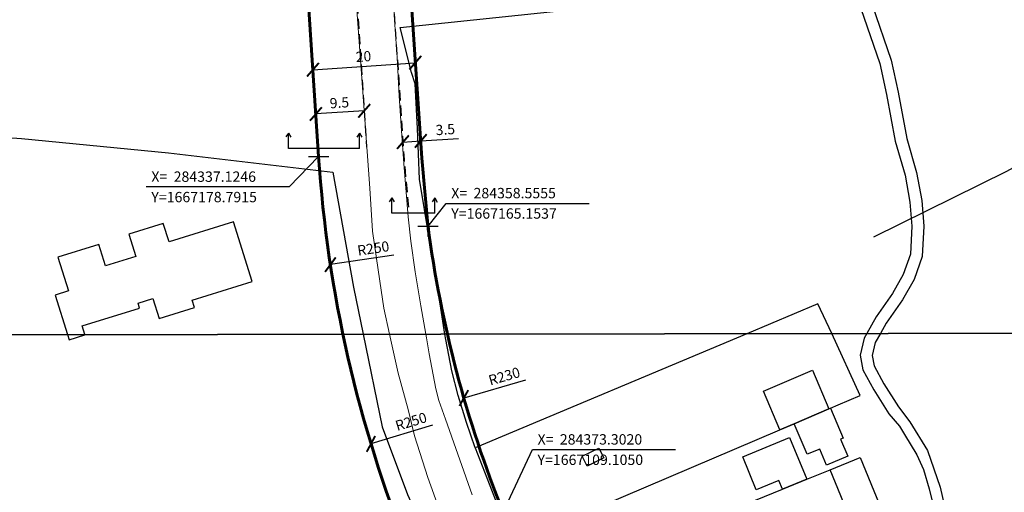
# Model space of a CAD drawing. Units: millimetres. Extents: x 282978 to 285732, y 1665820 to 1669200.
# Drawn here: x 284279 to 284471, y 1667113 to 1667206 of the extents above; entities that cross this region are included whole.
import ezdxf

# ---------------------------------------------------------------- set-up
doc = ezdxf.new("R2010")
doc.units = ezdxf.units.MM
doc.header["$MEASUREMENT"] = 0
doc.header["$PDMODE"] = 2
doc.header["$PDSIZE"] = 2
doc.linetypes.add('DASHED2', pattern=[0.375, 0.25, -0.125])
for name, color, linetype in [('_COORDENADAS_SIRGAS', 7, 'Continuous'), ('_cotas', 7, 'Continuous'), ('_meio fio', 7, 'DASHED2'), ('_textos', 7, 'Continuous'), ('Cerca', 8, 'Cerca'), ('Edificacoes', 2, 'Continuous'), ('Muro_Grade', 8, 'Continuous')]:
    doc.layers.add(name, color=color, linetype=linetype)
for name, color, linetype, lineweight in [('_traçado viário por coordenadas', 7, 'Continuous', 60), ('Pavimentacao_Asfaltica_S_Mfio', 10, 'Continuous', 15), ('Rio_Perene', 5, 'Continuous', 25)]:
    doc.layers.add(name, color=color, linetype=linetype, lineweight=lineweight)
doc.layers.add('Malha', color=7, linetype='Continuous', plot=False)
doc.styles.get("Standard").update_dxf_attribs({"font": 'arial.ttf'})
doc.linetypes.add('Cerca', pattern='A,10,0,["X",Standard,S=1,R=0,X=0,Y=-0.5],0.1', length=10.1)
doc.dimstyles.new('AEROS UPV', dxfattribs={"dimtxt": 2, "dimasz": 2.5, "dimexe": 1.25, "dimexo": 0.625, "dimtad": 1, "dimdsep": 46, "dimtxsty": 'Standard', "dimblk": 'ARCHTICK', "dimcen": 2.5, "dimadec": 0, "dimazin": 0, "dimtfac": 1, "dimtmove": 0, "dimatfit": 3, "dimfxl": 1, "dimtzin": 0, "dimarcsym": 0})

# ---------------------------------------------------------------- blocks, each defined once
blk = doc.blocks.new('_ArchTick')
at = {"color": 0, "linetype": 'Continuous', "const_width": 0.15}
blk.add_lwpolyline([(-0.5, -0.5), (0.5, 0.5)], dxfattribs=at)
blk = doc.blocks.new('*D206')
at = {"layer": '_cotas', "color": 0, "lineweight": -2, "transparency": 16777216}
for p, q in [((284346.06, 1667187.76), (284336.58, 1667187.14)), ((284336.62, 1667186.51), (284336.66, 1667185.89)), ((284346.1, 1667187.14), (284346.14, 1667186.51))]:
    blk.add_line(p, q, dxfattribs=at)
at = {"layer": 'Defpoints', "color": 0, "transparency": 16777216}
for p in [(284346.06, 1667187.76), (284336.58, 1667187.14), (284336.58, 1667187.14)]:
    blk.add_point(p, dxfattribs=at)
at = {"layer": '_cotas', "color": 0, "lineweight": -2, "transparency": 16777216, "xscale": 2.5, "yscale": 2.5, "zscale": 2.5}
for p, rotation in [((284346.06, 1667187.76), 3.759720460142468), ((284336.58, 1667187.14), 183.7597204601425)]:
    blk.add_blockref('_ArchTick', p, dxfattribs=dict(at, rotation=rotation))
at = {"layer": '_cotas', "color": 0, "transparency": 16777216, "insert": (284341.21, 1667189.09), "char_height": 2, "attachment_point": 5, "rotation": 3.7597}
blk.add_mtext('9.5', dxfattribs=at)
blk = doc.blocks.new('*D215')
at = {"layer": '_cotas', "color": 0, "lineweight": -2, "transparency": 16777216}
for p, q in [((284353.63, 1667181.88), (284353.56, 1667182.87)), ((284353.64, 1667181.62), (284357.14, 1667181.86)), ((284357.12, 1667182.11), (284357.05, 1667183.11)), ((284357.14, 1667181.86), (284364.52, 1667182.36))]:
    blk.add_line(p, q, dxfattribs=at)
at = {"layer": 'Defpoints', "color": 0, "transparency": 16777216}
for p in [(284357.14, 1667181.86), (284357.16, 1667181.49), (284353.67, 1667181.25)]:
    blk.add_point(p, dxfattribs=at)
at = {"layer": '_cotas', "color": 0, "lineweight": -2, "transparency": 16777216, "xscale": 2.5, "yscale": 2.5, "zscale": 2.5}
for p, rotation in [((284357.14, 1667181.86), 3.888503671779088), ((284353.64, 1667181.62), 183.8885036717791)]:
    blk.add_blockref('_ArchTick', p, dxfattribs=dict(at, rotation=rotation))
at = {"layer": '_cotas', "color": 0, "transparency": 16777216, "insert": (284361.97, 1667183.84), "char_height": 2, "attachment_point": 5, "rotation": 3.8885}
blk.add_mtext('3.5', dxfattribs=at)
blk = doc.blocks.new('*D216')
at = {"layer": '_cotas', "color": 0, "lineweight": -2, "transparency": 16777216}
blk.add_line((284359.42, 1667126.17), (284347.38, 1667122.51), dxfattribs=at)
at = {"layer": 'Defpoints', "color": 0, "transparency": 16777216}
for p in [(284586.59, 1667195.18), (284347.38, 1667122.51)]:
    blk.add_point(p, dxfattribs=at)
at = {"layer": '_cotas', "color": 0, "lineweight": -2, "transparency": 16777216, "xscale": 2.5, "yscale": 2.5, "zscale": 2.5, "rotation": 196.8994143011381}
blk.add_blockref('_ArchTick', (284347.38, 1667122.51), dxfattribs=at)
at = {"layer": '_cotas', "color": 0, "transparency": 16777216, "insert": (284355.31, 1667126.64), "char_height": 2, "attachment_point": 5, "rotation": 16.8994}
blk.add_mtext('R250', dxfattribs=at)
blk = doc.blocks.new('*D217')
at = {"layer": '_cotas', "color": 0, "lineweight": -2, "transparency": 16777216}
blk.add_line((284351.86, 1667159.51), (284339.43, 1667157.62), dxfattribs=at)
at = {"layer": 'Defpoints', "color": 0, "transparency": 16777216}
for p in [(284586.59, 1667195.18), (284339.43, 1667157.62)]:
    blk.add_point(p, dxfattribs=at)
at = {"layer": '_cotas', "color": 0, "lineweight": -2, "transparency": 16777216, "xscale": 2.5, "yscale": 2.5, "zscale": 2.5, "rotation": 188.6430331585178}
blk.add_blockref('_ArchTick', (284339.43, 1667157.62), dxfattribs=at)
at = {"layer": '_cotas', "color": 0, "transparency": 16777216, "insert": (284347.87, 1667160.56), "char_height": 2, "attachment_point": 5, "rotation": 8.643}
blk.add_mtext('R250', dxfattribs=at)
blk = doc.blocks.new('*D218')
at = {"layer": '_cotas', "color": 0, "lineweight": -2, "transparency": 16777216}
blk.add_line((284377.66, 1667134.98), (284365.58, 1667131.49), dxfattribs=at)
at = {"layer": 'Defpoints', "color": 0, "transparency": 16777216}
for p in [(284586.59, 1667195.18), (284365.58, 1667131.49)]:
    blk.add_point(p, dxfattribs=at)
at = {"layer": '_cotas', "color": 0, "lineweight": -2, "transparency": 16777216, "xscale": 2.5, "yscale": 2.5, "zscale": 2.5, "rotation": 196.0760077796557}
blk.add_blockref('_ArchTick', (284365.58, 1667131.49), dxfattribs=at)
at = {"layer": '_cotas', "color": 0, "transparency": 16777216, "insert": (284373.57, 1667135.51), "char_height": 2, "attachment_point": 5, "rotation": 16.076}
blk.add_mtext('R230', dxfattribs=at)
blk = doc.blocks.new('*D219')
at = {"layer": '_cotas', "color": 0, "lineweight": -2, "transparency": 16777216}
for p, q in [((284335.96, 1667196.45), (284335.92, 1667197.07)), ((284336.01, 1667195.82), (284356.07, 1667197.19)), ((284356.03, 1667197.81), (284355.98, 1667198.43))]:
    blk.add_line(p, q, dxfattribs=at)
at = {"layer": 'Defpoints', "color": 0, "transparency": 16777216}
for p in [(284356.07, 1667197.19), (284356.07, 1667197.19), (284336.01, 1667195.82)]:
    blk.add_point(p, dxfattribs=at)
at = {"layer": '_cotas', "color": 0, "lineweight": -2, "transparency": 16777216, "xscale": 2.5, "yscale": 2.5, "zscale": 2.5}
for p, rotation in [((284336.01, 1667195.82), 183.8885036707734), ((284356.07, 1667197.19), 3.888503670773352)]:
    blk.add_blockref('_ArchTick', p, dxfattribs=dict(at, rotation=rotation))
at = {"layer": '_cotas', "color": 0, "transparency": 16777216, "insert": (284345.93, 1667198.15), "char_height": 2, "attachment_point": 5, "rotation": 3.8885}
blk.add_mtext('20', dxfattribs=at)

msp = doc.modelspace()

# ---------------------------------------------------------------- linework, layer by layer
at = {"layer": '_COORDENADAS_SIRGAS'}
for points in [[(284337.125, 1667178.791), (284331.351, 1667172.849), (284303.351, 1667172.849)], [(284358.556, 1667165.154), (284362.111, 1667169.625), (284390.111, 1667169.625)], [(284373.302, 1667109.105), (284379.02, 1667121.375), (284407.02, 1667121.375)]]:
    msp.add_lwpolyline(points, dxfattribs=at)
at = {"layer": '_meio fio', "color": 0, "ltscale": 8}
msp.add_line((284344.28, 1667214.786), (284346.524, 1667180.628), dxfattribs=at)
at = {"layer": '_meio fio', "color": 0, "ltscale": 8, "flags": 128}
msp.add_lwpolyline([(284348.124, 1667314.649), (284348.156, 1667297.269), (284348.203, 1667286.769), (284348.238, 1667278.843), (284348.265, 1667272.96), (284348.38, 1667269.174), (284348.889, 1667254.749), (284349.721, 1667239.342), (284353.877, 1667178.207), (284354.816, 1667167.704)], dxfattribs=at)
at = {"layer": '_textos'}
for p, q in [((284331.196, 1667183.397), (284330.668, 1667182.633)), ((284331.196, 1667183.397), (284330.668, 1667182.633)), ((284331.193, 1667180.379), (284331.19, 1667183.379)), ((284331.193, 1667180.379), (284331.19, 1667183.379)), ((284331.196, 1667183.397), (284331.67, 1667182.583)), ((284331.196, 1667183.397), (284331.67, 1667182.583)), ((284345.141, 1667183.393), (284344.614, 1667182.629)), ((284345.141, 1667183.393), (284344.614, 1667182.629)), ((284345.144, 1667180.393), (284345.141, 1667183.393)), ((284345.141, 1667183.393), (284345.615, 1667182.579)), ((284345.144, 1667180.393), (284345.141, 1667183.393)), ((284345.141, 1667183.393), (284345.615, 1667182.579)), ((284345.144, 1667180.393), (284331.193, 1667180.379)), ((284351.467, 1667170.719), (284350.94, 1667169.955)), ((284351.467, 1667170.719), (284350.94, 1667169.955)), ((284351.465, 1667167.701), (284351.462, 1667170.701)), ((284351.465, 1667167.701), (284351.462, 1667170.701)), ((284351.467, 1667170.719), (284351.941, 1667169.905)), ((284351.467, 1667170.719), (284351.941, 1667169.905)), ((284359.898, 1667170.709), (284359.371, 1667169.945)), ((284359.898, 1667170.709), (284359.371, 1667169.945)), ((284359.901, 1667167.709), (284359.898, 1667170.709)), ((284359.898, 1667170.709), (284360.372, 1667169.895)), ((284359.901, 1667167.709), (284359.898, 1667170.709)), ((284359.898, 1667170.709), (284360.372, 1667169.895)), ((284359.901, 1667167.709), (284351.465, 1667167.701))]:
    msp.add_line(p, q, dxfattribs=at)
at = {"layer": '_textos', "color": 0}
for p in [(284337.125, 1667178.791), (284337.125, 1667178.791), (284358.556, 1667165.154)]:
    msp.add_point(p, dxfattribs=at)
at = {"layer": '_traçado viário por coordenadas'}
msp.add_line((284332.287, 1667252.402), (284337.125, 1667178.791), dxfattribs=at)
at = {"layer": '_traçado viário por coordenadas', "flags": 128}
msp.add_lwpolyline([(284351.624, 1667314.656), (284351.655, 1667297.28), (284351.703, 1667286.785), (284351.738, 1667278.858), (284351.765, 1667273.022), (284351.879, 1667269.289), (284352.386, 1667254.905), (284353.215, 1667239.555), (284357.366, 1667178.481), (284358.663, 1667163.982)], dxfattribs=at)
at = {"layer": '_traçado viário por coordenadas'}
for radius, start in [(250, 183.75972), (230, 187.50248)]:
    msp.add_arc((284586.587, 1667195.185), radius, start, 201.97853, dxfattribs=at)
at = {"layer": 'Cerca', "flags": 128}
for points in [[(284360.76, 1667151.01), (284356.898, 1667174.376), (284356.483, 1667184.319), (284356.042, 1667193.041), (284355.337, 1667195.241), (284353.071, 1667204.082), (284394.965, 1667208.454), (284396.585, 1667213.684)], [(284361.851, 1667144.011), (284360.912, 1667149.955), (284360.76, 1667151.01)], [(284367.779, 1667121.732), (284366.129, 1667126.667), (284364.445, 1667131.96), (284363.231, 1667136.826), (284362.018, 1667142.952), (284361.851, 1667144.011)]]:
    msp.add_lwpolyline(points, dxfattribs=at)
at = {"layer": 'Edificacoes', "flags": 128}
for points in [[(284320.453, 1667166.027), (284307.816, 1667162.085), (284306.687, 1667165.705), (284299.92, 1667163.594), (284301.278, 1667159.242), (284295.361, 1667157.396), (284294.057, 1667161.574), (284286.051, 1667159.076), (284288.112, 1667152.471), (284285.52, 1667151.662), (284287.94, 1667143.906)], [(284291.319, 1667143.911), (284290.788, 1667145.611), (284302.042, 1667149.123), (284301.74, 1667150.092), (284304.65, 1667151), (284305.879, 1667147.063), (284312.797, 1667149.221), (284312.346, 1667150.67), (284324.1, 1667154.337), (284320.453, 1667166.027)], [(284287.94, 1667143.906), (284288.258, 1667142.884), (284291.339, 1667143.846), (284291.319, 1667143.911)]]:
    msp.add_lwpolyline(points, dxfattribs=at)
for points in [[(284437.122, 1667129.354), (284430.318, 1667126.452), (284427.503, 1667125.251), (284424.27, 1667132.829), (284433.889, 1667136.932), (284437.122, 1667129.354)], [(284430.318, 1667126.452), (284437.122, 1667129.354), (284437.401, 1667129.473), (284439.898, 1667123.62), (284439.389, 1667123.403), (284440.785, 1667120.13), (284436.639, 1667118.361), (284435.299, 1667121.503), (284432.871, 1667120.468), (284430.318, 1667126.452)], [(284432.761, 1667115.566), (284428.02, 1667113.622), (284427.32, 1667115.328), (284422.875, 1667113.505), (284420.223, 1667119.971), (284429.409, 1667123.738), (284432.761, 1667115.566)], [(284392.974, 1667119.766), (284389.713, 1667118.159), (284388.768, 1667120.077), (284392.03, 1667121.684), (284392.974, 1667119.766)], [(284446.944, 1667110.745), (284441.089, 1667108.344), (284437.355, 1667117.45), (284443.21, 1667119.851), (284446.944, 1667110.745)]]:
    msp.add_lwpolyline(points, close=True, dxfattribs=at)
at = {"layer": 'Malha', "flags": 128}
for points in [[(284097.419, 1667697.906), (284579.316, 1667698.592), (284580.093, 1667144.322), (284098.22, 1667143.636), (284097.419, 1667697.906)], [(284098.22, 1667143.636), (284580.093, 1667144.322), (284580.87, 1666590.051), (284099.021, 1666589.366), (284098.22, 1667143.636)]]:
    msp.add_lwpolyline(points, close=True, dxfattribs=at)
at = {"layer": 'Muro_Grade', "flags": 128}
for points in [[(284579.966, 1667235.104), (284559.809, 1667224.23), (284536.97, 1667211.692), (284520.697, 1667202.664), (284493.244, 1667187.599), (284471.922, 1667175.872), (284445.846, 1667162.98)], [(284260.067, 1667183.646), (284278.918, 1667182.319), (284307.695, 1667179.546), (284339.906, 1667175.772), (284343.965, 1667153.216), (284345.848, 1667143.988)], [(284434.964, 1667149.957), (284421.012, 1667144.095)], [(284437.651, 1667144.119), (284434.964, 1667149.957)], [(284345.848, 1667143.988), (284349.551, 1667125.839), (284354.561, 1667112.617), (284359.279, 1667102.161)], [(284421.012, 1667144.095), (284367.779, 1667121.732), (284375.098, 1667102.897), (284379.311, 1667093.647), (284383.578, 1667084.277), (284406.623, 1667093.901), (284409.709, 1667095.166), (284446.944, 1667110.745)], [(284375.098, 1667102.897), (284427.503, 1667125.251), (284430.318, 1667126.452), (284437.122, 1667129.354), (284437.401, 1667129.473), (284438.944, 1667130.132), (284443.246, 1667131.967), (284437.651, 1667144.119)], [(284379.311, 1667093.647), (284382.823, 1667095.087), (284394.143, 1667099.729), (284395.383, 1667100.238), (284396.987, 1667100.895), (284401.082, 1667102.575), (284405.867, 1667104.537), (284406.342, 1667104.732), (284408.798, 1667105.739), (284414.575, 1667108.108), (284417.464, 1667109.293), (284428.02, 1667113.622), (284432.761, 1667115.566), (284437.355, 1667117.45), (284443.21, 1667119.851)]]:
    msp.add_lwpolyline(points, dxfattribs=at)
at = {"layer": 'Pavimentacao_Asfaltica_S_Mfio', "flags": 128}
for points in [[(284351.02, 1667143.996), (284349.912, 1667149.07), (284349.143, 1667154.397), (284347.691, 1667164.172), (284347.164, 1667172.58), (284345.885, 1667189.657), (284344.379, 1667211.189)], [(284351.669, 1667211.05), (284352.008, 1667205.498), (284352.523, 1667198.194), (284352.921, 1667190.669), (284353.379, 1667183.849), (284353.808, 1667177.457), (284354.669, 1667166.994), (284355.164, 1667162.239), (284356.02, 1667156.232), (284357.159, 1667149.523), (284358.13, 1667144.006)], [(284360.587, 1667110.128), (284358.498, 1667115.945), (284355.936, 1667124.073), (284354.652, 1667129.259), (284352.688, 1667136.364), (284351.02, 1667143.996)], [(284358.13, 1667144.006), (284358.253, 1667143.309), (284358.762, 1667140.182), (284360.058, 1667133.279), (284360.693, 1667131.031), (284362.011, 1667127.322), (284367.219, 1667112.519)]]:
    msp.add_lwpolyline(points, dxfattribs=at)
at = {"layer": 'Rio_Perene', "flags": 128}
for points in [[(284445.571, 1667208.494), (284449.32, 1667197.662), (284450.648, 1667191.445), (284452.354, 1667182.369), (284454.297, 1667175.671), (284455.287, 1667170.168), (284455.687, 1667165.194), (284455.391, 1667159.216), (284453.789, 1667154.72), (284451.53, 1667150.74), (284448.356, 1667146.146), (284447.202, 1667144.133)], [(284443.353, 1667207.833), (284447.089, 1667197.04), (284448.381, 1667190.99), (284450.102, 1667181.832), (284452.043, 1667175.142), (284452.991, 1667169.87), (284453.37, 1667165.159), (284453.099, 1667159.671), (284451.678, 1667155.685), (284449.57, 1667151.97), (284446.398, 1667147.38), (284444.535, 1667144.129)], [(284444.535, 1667144.129), (284444.004, 1667143.203), (284443.233, 1667139.87), (284443.742, 1667137.037), (284445.882, 1667133.101), (284448.828, 1667128.406), (284450.949, 1667125.976), (284451.92, 1667124.37), (284454.347, 1667120.379), (284455.658, 1667117.459), (284456.724, 1667113.713), (284457.45, 1667110.746), (284458.051, 1667107.35), (284458.525, 1667100.062), (284459.361, 1667090.334), (284460.474, 1667082.622), (284461.62, 1667078.018), (284464.3, 1667073.501), (284466.49, 1667070.46), (284467.588, 1667069.345), (284469.272, 1667068.569), (284471.327, 1667068.4), (284474.327, 1667068.485)], [(284447.202, 1667144.133), (284446.18, 1667142.35), (284445.593, 1667139.811), (284445.952, 1667137.813), (284447.879, 1667134.269), (284450.721, 1667129.739), (284452.992, 1667126.849), (284456.443, 1667121.195), (284458.897, 1667114.054), (284460.346, 1667107.683), (284460.831, 1667100.236), (284461.659, 1667090.598), (284462.746, 1667083.068), (284463.782, 1667078.906), (284466.237, 1667074.769), (284468.128, 1667072.143), (284469.059, 1667071.192), (284470.069, 1667070.823), (284471.39, 1667070.715), (284474.303, 1667070.798)]]:
    msp.add_lwpolyline(points, dxfattribs=at)

# ---------------------------------------------------------------- texts
at = {"layer": '_COORDENADAS_SIRGAS'}
for s, p in [('X=  284337.1246', (284304.351, 1667173.849)), ('Y=1667178.7915', (284304.351, 1667169.849)), ('X=  284358.5555', (284363.111, 1667170.625)), ('Y=1667165.1537', (284363.111, 1667166.625)), ('X=  284373.3020', (284380.02, 1667122.375)), ('Y=1667109.1050', (284380.02, 1667118.375))]:
    msp.add_text(s, height=2.03, dxfattribs=at).set_placement(p)

# ---------------------------------------------------------------- dimensions: what is measured, and where the dimension line sits
at = {"layer": '_cotas'}
dim = msp.add_aligned_dim(p1=(284336.005, 1667195.822), p2=(284356.069, 1667197.186), distance=0, text='20', dimstyle='AEROS UPV', dxfattribs=at)
dim.commit()
dim.dimension.update_dxf_attribs({"geometry": '*D219', "text_midpoint": (284345.926, 1667198.146)})
for mpoint, picture, middle in [((284339.426, 1667157.615), '*D217', (284345.036, 1667158.468)), ((284347.382, 1667122.511), '*D216', (284352.433, 1667124.046)), ((284365.581, 1667131.495), '*D218', (284371.153, 1667133.101))]:
    dim = msp.add_radius_dim(center=(284586.587, 1667195.185), mpoint=mpoint, dimstyle='AEROS UPV', dxfattribs=at)
    dim.commit()
    dim.dimension.update_dxf_attribs({"geometry": picture, "text_midpoint": middle, "dimtype": 164})
for p1, p2, distance, picture, middle in [((284346.056, 1667187.761), (284336.576, 1667187.138), 0, '*D206', (284341.208, 1667189.092)), ((284353.67, 1667181.253), (284357.162, 1667181.491), 0.372, '*D215', (284361.966, 1667183.841))]:
    dim = msp.add_aligned_dim(p1=p1, p2=p2, distance=distance, dimstyle='AEROS UPV', dxfattribs=at)
    dim.commit()
    dim.dimension.update_dxf_attribs({"geometry": picture, "text_midpoint": middle})

doc.saveas('drawing.dxf')
